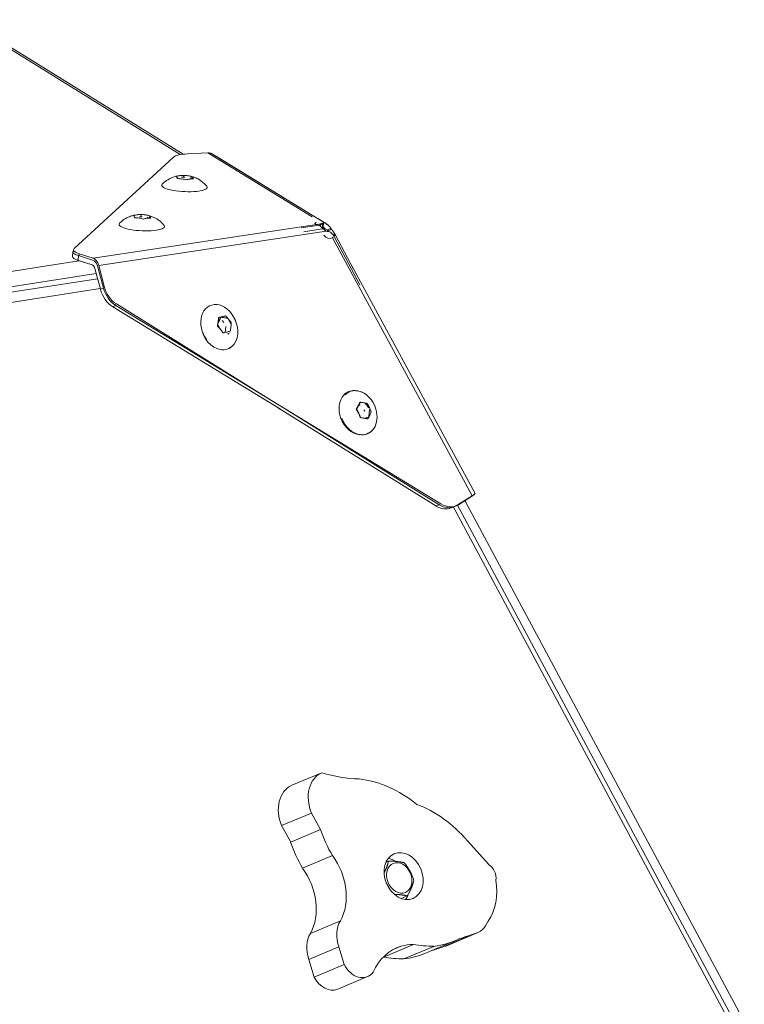
# Model space of a CAD drawing. Units: millimetres. Extents: x 701 to 7587, y -3029 to 4137.
# Drawn here: x 4361 to 4720, y -47 to 439 of the extents above; entities that cross this region are included whole.
import ezdxf

# ---------------------------------------------------------------- set-up
doc = ezdxf.new("R2010")
doc.units = ezdxf.units.MM
doc.linetypes.add('K5LT_THIN', pattern=[0])
doc.layers.add('Системный слой', color=7, linetype='Continuous')

# ---------------------------------------------------------------- blocks, each defined once
blk = doc.blocks.new('U71')
at = {"layer": 'Системный слой', "color": 7, "linetype": 'K5LT_THIN', "lineweight": 18}
for p, q in [((1392.206, 185.753), (1397.579, 182.421)), ((1392.285, 185.757), (1397.649, 182.431)), ((1392.288, 185.757), (1397.652, 182.431)), ((1397.413, 182.361), (1394.955, 180.103)), ((1398.259, 182.464), (1397.767, 182.441)), ((1400.842, 180.883), (1398.259, 182.464)), ((1398.339, 182.459), (1398.323, 182.458)), ((1398.339, 182.459), (1401.099, 180.768)), ((1398.446, 182.393), (1398.447, 182.394)), ((1401.206, 180.702), (1398.447, 182.394)), ((1397.663, 181.865), (1397.665, 181.907)), ((1397.875, 181.834), (1397.877, 181.876)), ((1396.609, 180.883), (1396.612, 180.939)), ((1396.821, 180.854), (1396.824, 180.908)), ((1395.426, 179.862), (1400.957, 180.696)), ((1400.566, 180.608), (1401.011, 180.679)), ((1400.957, 180.696), (1401.046, 180.71)), ((1401.164, 180.728), (1400.995, 180.832)), ((1401.011, 180.674), (1401.011, 180.679)), ((1401.046, 180.705), (1401.046, 180.71)), ((1401.099, 180.723), (1401.094, 180.603)), ((1401.098, 180.715), (1401.094, 180.604)), ((1401.118, 180.744), (1401.113, 180.623)), ((1401.16, 180.731), (1401.159, 180.731)), ((1401.202, 180.7), (1401.206, 180.702)), ((1401.188, 180.529), (1395.564, 179.682)), ((1401.085, 180.583), (1400.631, 180.511)), ((1401.3, 180.6), (1401.214, 180.551)), ((1401.317, 180.58), (1401.237, 180.535)), ((1401.338, 180.364), (1401.339, 180.364)), ((1404.797, 173.99), (1401.339, 180.364)), ((1401.384, 180.398), (1402.021, 179.204)), ((1401.409, 180.423), (1401.417, 180.428)), ((1401.862, 179.592), (1401.417, 180.428)), ((1394.916, 179.902), (1394.921, 180.023)), ((1394.935, 180.02), (1394.938, 180.072)), ((1395.063, 179.925), (1395.058, 179.803)), ((1395.063, 179.925), (1395.407, 179.816)), ((1395.081, 179.973), (1395.078, 179.921)), ((1395.081, 179.973), (1395.426, 179.862)), ((1395.076, 179.797), (1384.247, 178.12)), ((1395.058, 179.803), (1395.402, 179.694)), ((1395.063, 179.802), (1395.063, 179.802)), ((1395.405, 179.694), (1395.063, 179.802)), ((1395.407, 179.816), (1395.411, 179.816)), ((1395.549, 179.636), (1395.546, 179.636)), ((1395.546, 179.636), (1395.68, 179.124)), ((1395.564, 179.682), (1395.695, 179.169)), ((1401.822, 179.669), (1404.873, 174.044)), ((1395.504, 179.482), (1384.414, 177.764)), ((1395.472, 179.604), (1395.606, 179.093)), ((1384.447, 177.637), (1395.537, 179.355)), ((1395.695, 179.169), (1395.672, 179.159)), ((1384.51, 177.39), (1395.602, 179.108)), ((1395.68, 179.124), (1395.606, 179.093)), ((1395.991, 178.688), (1395.917, 178.656)), ((1396.003, 178.73), (1395.981, 178.721)), ((1395.991, 178.688), (1404.02, 173.787)), ((1396.003, 178.73), (1399.969, 176.261)), ((1395.917, 178.656), (1400.057, 176.129)), ((1398.657, 178.275), (1398.616, 178.323)), ((1398.686, 178.025), (1398.705, 178.173)), ((1398.837, 178.264), (1398.841, 178.266)), ((1398.644, 178.014), (1398.641, 178.015)), ((1401.993, 176.231), (1402.025, 176.225)), ((1402.188, 176.265), (1402.202, 176.271)), ((1399.983, 176.174), (1403.901, 173.736)), ((1400.132, 176.159), (1403.976, 173.767)), ((1402.121, 176.113), (1402.139, 176.076)), ((1402.284, 176.055), (1402.301, 176.062)), ((1404.452, 173.771), (1404.797, 173.99)), ((1404.802, 173.987), (1404.457, 173.768)), ((1404.616, 173.869), (1411.523, 160.99)), ((1404.8, 173.992), (1404.802, 173.987)), ((1403.976, 173.767), (1403.901, 173.736)), ((1404.02, 173.787), (1403.999, 173.778)), ((1404.279, 173.688), (1404.354, 173.719)), ((1404.33, 173.709), (1404.405, 173.74)), ((1404.333, 173.71), (1411.249, 160.815)), ((1404.397, 173.742), (1404.4, 173.743)), ((1404.432, 173.753), (1411.34, 160.873)), ((1400.335, 166.832), (1401.076, 167.143)), ((1400.083, 165.834), (1400.824, 166.145)), ((1401.049, 165.735), (1400.824, 166.145)), ((1400.309, 165.423), (1400.083, 165.834)), ((1400.309, 165.423), (1401.049, 165.735)), ((1404.679, 165.462), (1405.206, 164.869)), ((1400.602, 164.781), (1401.343, 165.092)), ((1402.727, 164.957), (1402.665, 164.931)), ((1403.192, 164.096), (1403.04, 164.032)), ((1400.797, 163.168), (1401.537, 163.479)), ((1404.097, 162.846), (1404.837, 163.157)), ((1404.183, 162.872), (1404.923, 163.184)), ((1400.757, 162.527), (1401.497, 162.838)), ((1401.631, 162.4), (1401.497, 162.838)), ((1402.604, 162.584), (1403.344, 162.896)), ((1402.839, 162.768), (1403.039, 162.853)), ((1403.107, 162.539), (1403.847, 162.85)), ((1403.622, 162.673), (1404.362, 162.984)), ((1400.891, 162.089), (1400.757, 162.527)), ((1400.891, 162.089), (1401.631, 162.4)), ((1401.471, 161.792), (1402.212, 162.103))]:
    blk.add_line(p, q, dxfattribs=at)
for centre, major_axis, ratio, start_param, end_param in [((1397.996, 182.301), (0.599, -0.03), 0.232547, 1.974282, 2.91676), ((1398.246, 182.222), (-0.131, -0.213), 0.894485, 3.404321, 3.688589), ((1397.683, 181.639), (-0.562, 0.026), 0.234178, 6.077835, 6.411668), ((1397.683, 181.639), (-0.562, 0.026), 0.234178, 0.128483, 3.346943), ((1396.629, 180.671), (-0.562, 0.026), 0.234178, 6.077835, 6.411668), ((1396.629, 180.671), (-0.562, 0.026), 0.234178, 0.128483, 3.346943), ((1401.109, 180.719), (0.2, -0.01), 0.232547, 2.513194, 3.859238), ((1400.849, 180.73), (-0.25, 0.011), 0.234072, 2.283965, 3.063823), ((1401.225, 180.682), (-0.2, 0.009), 0.234194, -0.883466, -0.455569), ((1401.281, 180.726), (-0.2, 0.009), 0.234072, 0.360494, 0.424817), ((1400.863, 180.633), (-0.25, 0.011), 0.234194, 2.771913, 3.141593), ((1400.868, 180.755), (-0.25, 0.011), 0.234194, 2.760712, 3.540571), ((1401.195, 180.431), (-0.124, 0.217), 0.233007, -0.994374, -0.525298), ((1401.301, 180.491), (-0.124, 0.217), 0.233007, 5.103156, 5.883539), ((1401.148, 180.343), (-0.097, 0.23), 0.762302, 5.317087, 6.09747), ((1401.244, 180.539), (-0.078, 0.184), 0.762378, 1.8427, 3.270146), ((1401.202, 180.715), (0.076, -0.185), 0.759337, 5.696017, 6.123461), ((1401.369, 180.612), (-0.078, 0.184), 0.762302, 1.673958, 1.748217), ((1401.223, 180.296), (-0.095, 0.231), 0.759337, 4.841541, 5.621924), ((1401.351, 180.604), (-0.099, 0.174), 0.233007, 1.460027, 1.564585), ((1401.241, 180.751), (0.098, -0.175), 0.237517, -0.478179, -0.374768), ((1401.355, 180.418), (0.122, -0.218), 0.237517, 1.484379, 2.264238), ((1395.52, 179.997), (0.599, -0.026), 0.234194, 2.920207, 3.854731), ((1395.537, 180.042), (0.599, -0.03), 0.232547, 2.91676, 3.859238), ((1395.515, 179.876), (0.599, -0.026), 0.234194, 3.141593, 3.854731), ((1395.521, 179.874), (0.599, -0.026), 0.234072, 3.819356, 3.854761), ((1395.397, 179.573), (-0.02, 0.123), 0.636017, 4.867772, 5.974834), ((1395.397, 179.573), (0.039, -0.247), 0.636017, 1.726179, 2.833242), ((1395.414, 179.619), (0.037, -0.247), 0.639584, 1.727204, 2.834267), ((1396.151, 179.237), (-0.229, 0.555), 0.759337, 1.385716, 2.328268), ((1396.063, 179.165), (-0.233, 0.553), 0.762378, 1.38519, 2.327668), ((1396.138, 179.196), (-0.233, 0.553), 0.762378, 1.38519, 2.327668), ((1398.538, 178.171), (-0.214, 0.52), 0.76251, 4.780124, 8.187), ((1398.552, 178.142), (0.215, -0.52), 0.763122, 0.047196, 1.54334), ((1398.552, 178.142), (0.215, -0.52), 0.763122, 1.598253, 1.689106), ((1398.544, 178.142), (0.215, -0.52), 0.763142, 4.433542, 5.829375), ((1398.544, 178.142), (0.215, -0.52), 0.763142, 5.829375, 6.640808), ((1401.955, 176.044), (-0.214, 0.52), 0.76251, 5.891629, 8.258124), ((1401.986, 176.042), (0.215, -0.52), 0.763142, 2.426884, 3.472747), ((1401.993, 176.041), (0.215, -0.52), 0.763122, 1.598253, 2.809018), ((1401.993, 176.041), (0.215, -0.52), 0.763122, 5.933273, 7.826525), ((1401.986, 176.042), (0.215, -0.52), 0.763142, 4.651558, 5.829375), ((1401.955, 176.044), (-0.214, 0.52), 0.76251, 1.974938, 2.823169), ((1401.986, 176.042), (0.215, -0.52), 0.763142, 5.829375, 6.64416), ((1404.648, 173.927), (0.22, 0.119), 0.082962, -0.871065, -0.304162), ((1404.653, 173.924), (-0.22, -0.119), 0.08295, 2.270647, 3.141593), ((1404.05, 174.243), (-0.229, 0.555), 0.759337, 2.328268, 3.141593), ((1404.125, 174.274), (-0.229, 0.555), 0.759337, 2.328268, 3.169791), ((1404.167, 174.296), (-0.233, 0.553), 0.762378, 2.327668, 3.270146), ((1404.172, 174.293), (-0.233, 0.553), 0.762302, 2.673129, 3.27011), ((1404.097, 174.262), (-0.233, 0.553), 0.762302, 3.088299, 3.141593), ((1401.408, 166.387), (-0.32, 0.761), 0.766316, 0.021585, 1.566849), ((1401.345, 171.526), (1.816, -4.319), 0.766316, 5.709939, 5.956264), ((1402.249, 163.74), (-1.307, 3.108), 0.766316, 5.331636, 5.87268), ((1400.668, 166.076), (-0.32, 0.761), 0.766316, 0.021585, 1.566849), ((1403.112, 163.456), (1.222, -2.907), 0.766316, 1.975624, 2.514333), ((1402.851, 166.213), (-0.939, 2.234), 0.766316, 1.464289, 1.757014), ((1402.111, 165.902), (-0.939, 2.234), 0.766316, 1.464289, 1.757014), ((1400.604, 164.331), (-0.519, 1.235), 0.766316, 3.684185, 5.028024), ((1402.764, 164.443), (-0.233, 0.553), 0.766316, 5.456012, 5.874407), ((1405.127, 164.594), (0.125, -0.298), 0.766316, 0.905391, 2.331707), ((1399.864, 164.019), (-0.519, 1.235), 0.766316, 3.684185, 5.028024), ((1404.276, 164.469), (0.544, -1.293), 0.766316, 0.436132, 1.271922), ((1402.764, 164.443), (-0.233, 0.553), 0.766316, 3.550371, 3.848874), ((1402.029, 162.998), (-0.28, 0.666), 0.766316, 0.502339, 1.4897), ((1404.636, 163.866), (0.287, -0.682), 0.766316, 6.124592, 6.961064), ((1401.288, 162.687), (-0.28, 0.666), 0.766316, 0.502339, 1.4897), ((1393.451, 193.66), (12.625, -30.031), 0.766316, -0.067947, -0.0531), ((1403.602, 161.233), (-0.666, 1.583), 0.766316, 6.200328, 6.913706), ((1403.625, 161.134), (-0.705, 1.677), 0.766316, 5.974093, 6.192422), ((1403.073, 168.348), (2.2, -5.234), 0.766316, 5.840739, 5.951423), ((1392.711, 193.348), (12.625, -30.031), 0.766316, -0.065679, -0.0531), ((1403.139, 165.893), (1.223, -2.909), 0.766316, 6.063591, 6.339107), ((1403.896, 163.555), (0.287, -0.682), 0.766316, 6.124592, 6.283185), ((1402.399, 165.582), (1.223, -2.909), 0.766316, 6.063591, 6.283185), ((1401.998, 162.61), (0.213, -0.507), 0.766316, 4.806356, 6.69493), ((1402.885, 160.823), (-0.705, 1.677), 0.766316, -0.309092, -0.304751), ((1402.333, 168.036), (2.2, -5.234), 0.766316, 5.840739, 5.951423), ((1401.258, 162.299), (0.213, -0.507), 0.766316, 4.806356, 6.283185)]:
    blk.add_ellipse(centre, major_axis=major_axis, ratio=ratio, start_param=start_param, end_param=end_param, dxfattribs=at)
for centre, major_axis in [((1403.101, 164.585), (-0.233, 0.553)), ((1402.994, 164.541), (0.151, -0.36))]:
    blk.add_ellipse(centre, major_axis=major_axis, ratio=0.766316, dxfattribs=at)
for points, knots in [([(1397.134, 181.692), (1397.187, 181.746), (1397.234, 181.778), (1397.329, 181.836), (1397.371, 181.853), (1397.439, 181.877), (1397.466, 181.884), (1397.512, 181.895), (1397.531, 181.898), (1397.566, 181.903), (1397.581, 181.905), (1397.599, 181.906), (1397.604, 181.906), (1397.608, 181.907)], [0, 0, 0, 0, 0.13903, 0.13903, 0.33903, 0.33903, 0.53903, 0.53903, 0.73903, 0.73903, 0.93903, 0.93903, 1, 1, 1, 1]), ([(1397.481, 181.883), (1397.496, 181.887), (1397.511, 181.891), (1397.542, 181.898), (1397.558, 181.901), (1397.589, 181.905), (1397.605, 181.907), (1397.636, 181.908), (1397.651, 181.908), (1397.665, 181.907)], [0, 0, 0, 0, 0.236488, 0.236488, 0.5, 0.5, 0.763512, 0.763512, 1, 1, 1, 1]), ([(1397.508, 181.828), (1397.506, 181.835), (1397.503, 181.841), (1397.499, 181.854), (1397.497, 181.859), (1397.492, 181.868), (1397.49, 181.872), (1397.485, 181.879), (1397.483, 181.881), (1397.481, 181.883)], [0, 0, 0, 0, 0.236488, 0.236488, 0.5, 0.5, 0.763512, 0.763512, 1, 1, 1, 1]), ([(1397.504, 181.839), (1397.508, 181.842), (1397.512, 181.845), (1397.516, 181.848), (1397.517, 181.848), (1397.517, 181.849)], [0, 0, 0, 0, 0.854273, 0.854273, 1, 1, 1, 1]), ([(1397.521, 181.845), (1397.521, 181.845), (1397.516, 181.842), (1397.511, 181.838), (1397.507, 181.834), (1397.506, 181.833), (1397.506, 181.833)], [0, 0, 0, 0, 0.023862, 0.948474, 0.948474, 1, 1, 1, 1]), ([(1397.72, 181.797), (1397.703, 181.802), (1397.686, 181.807), (1397.65, 181.815), (1397.632, 181.818), (1397.596, 181.823), (1397.578, 181.825), (1397.542, 181.828), (1397.525, 181.828), (1397.508, 181.828)], [0, 0, 0, 0, 0.236488, 0.236488, 0.5, 0.5, 0.763512, 0.763512, 1, 1, 1, 1]), ([(1397.611, 181.863), (1397.621, 181.864), (1397.63, 181.864), (1397.658, 181.865), (1397.677, 181.865), (1397.697, 181.864)], [0, 0, 0, 0, 0.333318, 0.333318, 1, 1, 1, 1]), ([(1397.665, 181.907), (1397.683, 181.907), (1397.7, 181.907), (1397.736, 181.905), (1397.754, 181.903), (1397.789, 181.898), (1397.808, 181.894), (1397.843, 181.886), (1397.86, 181.882), (1397.877, 181.876)], [0, 0, 0, 0, 0.236488, 0.236488, 0.5, 0.5, 0.763512, 0.763512, 1, 1, 1, 1]), ([(1397.904, 181.821), (1397.89, 181.822), (1397.875, 181.822), (1397.844, 181.821), (1397.828, 181.82), (1397.797, 181.816), (1397.781, 181.813), (1397.75, 181.806), (1397.735, 181.802), (1397.72, 181.797)], [0, 0, 0, 0, 0.236488, 0.236488, 0.5, 0.5, 0.763512, 0.763512, 1, 1, 1, 1]), ([(1397.769, 181.901), (1397.782, 181.899), (1397.797, 181.896), (1397.829, 181.89), (1397.847, 181.886), (1397.888, 181.875), (1397.911, 181.867), (1397.97, 181.844), (1398.005, 181.829), (1398.099, 181.772), (1398.161, 181.731), (1398.234, 181.641)], [0, 0, 0, 0, 0.2, 0.2, 0.4, 0.4, 0.6, 0.6, 0.8, 0.8, 1, 1, 1, 1]), ([(1397.823, 181.847), (1397.827, 181.847), (1397.83, 181.846), (1397.847, 181.841), (1397.863, 181.836), (1397.878, 181.83), (1397.879, 181.83)], [0, 0, 0, 0, 0.184913, 0.184913, 0.954352, 1, 1, 1, 1]), ([(1397.877, 181.876), (1397.88, 181.875), (1397.882, 181.872), (1397.887, 181.866), (1397.889, 181.862), (1397.894, 181.853), (1397.896, 181.847), (1397.9, 181.835), (1397.902, 181.829), (1397.904, 181.821)], [0, 0, 0, 0, 0.236488, 0.236488, 0.5, 0.5, 0.763512, 0.763512, 1, 1, 1, 1]), ([(1396.08, 180.724), (1396.133, 180.778), (1396.18, 180.81), (1396.275, 180.868), (1396.317, 180.885), (1396.385, 180.909), (1396.412, 180.916), (1396.458, 180.927), (1396.477, 180.93), (1396.512, 180.935), (1396.527, 180.937), (1396.546, 180.938), (1396.55, 180.938), (1396.554, 180.939)], [0, 0, 0, 0, 0.13903, 0.13903, 0.33903, 0.33903, 0.53903, 0.53903, 0.73903, 0.73903, 0.93903, 0.93903, 1, 1, 1, 1]), ([(1396.427, 180.915), (1396.442, 180.919), (1396.457, 180.923), (1396.488, 180.931), (1396.504, 180.933), (1396.535, 180.937), (1396.551, 180.939), (1396.582, 180.94), (1396.597, 180.94), (1396.612, 180.939)], [0, 0, 0, 0, 0.236488, 0.236488, 0.5, 0.5, 0.763512, 0.763512, 1, 1, 1, 1]), ([(1396.454, 180.86), (1396.452, 180.867), (1396.45, 180.873), (1396.445, 180.886), (1396.443, 180.891), (1396.439, 180.9), (1396.436, 180.904), (1396.431, 180.911), (1396.429, 180.913), (1396.427, 180.915)], [0, 0, 0, 0, 0.236488, 0.236488, 0.5, 0.5, 0.763512, 0.763512, 1, 1, 1, 1]), ([(1396.666, 180.829), (1396.649, 180.834), (1396.632, 180.839), (1396.596, 180.847), (1396.578, 180.85), (1396.543, 180.856), (1396.524, 180.857), (1396.488, 180.86), (1396.471, 180.86), (1396.454, 180.86)], [0, 0, 0, 0, 0.236488, 0.236488, 0.5, 0.5, 0.763512, 0.763512, 1, 1, 1, 1]), ([(1396.57, 180.883), (1396.571, 180.883), (1396.573, 180.883), (1396.592, 180.883), (1396.611, 180.883), (1396.632, 180.882), (1396.633, 180.882), (1396.634, 180.882)], [0, 0, 0, 0, 0.054193, 0.054193, 0.955076, 0.955076, 1, 1, 1, 1]), ([(1396.612, 180.939), (1396.629, 180.939), (1396.646, 180.939), (1396.682, 180.937), (1396.7, 180.935), (1396.736, 180.93), (1396.754, 180.926), (1396.79, 180.918), (1396.807, 180.914), (1396.824, 180.908)], [0, 0, 0, 0, 0.236488, 0.236488, 0.5, 0.5, 0.763512, 0.763512, 1, 1, 1, 1]), ([(1396.851, 180.854), (1396.836, 180.854), (1396.821, 180.854), (1396.79, 180.853), (1396.774, 180.852), (1396.743, 180.848), (1396.727, 180.845), (1396.696, 180.838), (1396.681, 180.834), (1396.666, 180.829)], [0, 0, 0, 0, 0.236488, 0.236488, 0.5, 0.5, 0.763512, 0.763512, 1, 1, 1, 1]), ([(1396.715, 180.933), (1396.729, 180.931), (1396.743, 180.928), (1396.775, 180.922), (1396.793, 180.918), (1396.834, 180.907), (1396.858, 180.899), (1396.916, 180.876), (1396.951, 180.861), (1397.045, 180.804), (1397.107, 180.763), (1397.18, 180.673)], [0, 0, 0, 0, 0.2, 0.2, 0.4, 0.4, 0.6, 0.6, 0.8, 0.8, 1, 1, 1, 1]), ([(1396.754, 180.867), (1396.758, 180.865), (1396.763, 180.864), (1396.778, 180.86), (1396.788, 180.857), (1396.798, 180.854)], [0, 0, 0, 0, 0.3192, 0.3192, 1, 1, 1, 1]), ([(1396.824, 180.908), (1396.826, 180.907), (1396.828, 180.904), (1396.833, 180.898), (1396.835, 180.894), (1396.84, 180.885), (1396.842, 180.879), (1396.847, 180.867), (1396.849, 180.861), (1396.851, 180.854)], [0, 0, 0, 0, 0.236488, 0.236488, 0.5, 0.5, 0.763512, 0.763512, 1, 1, 1, 1]), ([(1400.957, 180.696), (1400.966, 180.693), (1400.975, 180.689), (1400.986, 180.684), (1400.989, 180.682), (1400.991, 180.681)], [0, 0, 0, 0, 0.791557, 0.791557, 1, 1, 1, 1]), ([(1401.004, 180.673), (1401.007, 180.672), (1401.009, 180.67), (1401.021, 180.663), (1401.031, 180.656), (1401.05, 180.641), (1401.06, 180.633), (1401.08, 180.616), (1401.089, 180.608), (1401.104, 180.594), (1401.11, 180.589), (1401.115, 180.585)], [0, 0, 0, 0, 0.068945, 0.068945, 0.331859, 0.331859, 0.594772, 0.594772, 0.857686, 0.857686, 1, 1, 1, 1]), ([(1401.046, 180.71), (1401.042, 180.707), (1401.04, 180.704), (1401.037, 180.697), (1401.037, 180.693), (1401.037, 180.689)], [0, 0, 0, 0, 0.545869, 0.545869, 1, 1, 1, 1]), ([(1401.039, 180.68), (1401.039, 180.677), (1401.041, 180.673), (1401.044, 180.661), (1401.047, 180.654), (1401.05, 180.644), (1401.051, 180.642), (1401.052, 180.639)], [0, 0, 0, 0, 0.337797, 0.337797, 0.874014, 0.874014, 1, 1, 1, 1]), ([(1401.147, 180.581), (1401.142, 180.585), (1401.137, 180.59), (1401.127, 180.6), (1401.121, 180.605), (1401.113, 180.611), (1401.111, 180.612), (1401.109, 180.614)], [0, 0, 0, 0, 0.420024, 0.420024, 0.866418, 0.866418, 1, 1, 1, 1]), ([(1401.218, 180.685), (1401.214, 180.689), (1401.209, 180.692), (1401.196, 180.705), (1401.185, 180.713), (1401.164, 180.728), (1401.153, 180.735), (1401.133, 180.745), (1401.125, 180.749), (1401.116, 180.752)], [0, 0, 0, 0, 0.135863, 0.135863, 0.453602, 0.453602, 0.771341, 0.771341, 1, 1, 1, 1]), ([(1401.118, 180.745), (1401.122, 180.744), (1401.126, 180.744), (1401.138, 180.741), (1401.146, 180.738), (1401.155, 180.733), (1401.156, 180.733), (1401.157, 180.732)], [0, 0, 0, 0, 0.342734, 0.342734, 0.933604, 0.933604, 1, 1, 1, 1]), ([(1401.157, 180.732), (1401.164, 180.728), (1401.171, 180.724), (1401.178, 180.719), (1401.178, 180.718), (1401.178, 180.718)], [0, 0, 0, 0, 0.945612, 0.945612, 1, 1, 1, 1]), ([(1401.129, 180.572), (1401.139, 180.564), (1401.148, 180.556), (1401.168, 180.541), (1401.178, 180.534), (1401.188, 180.529)], [0, 0, 0, 0, 0.495149, 0.495149, 1, 1, 1, 1]), ([(1401.391, 180.427), (1401.391, 180.427), (1401.39, 180.427), (1401.384, 180.429), (1401.378, 180.43), (1401.367, 180.433), (1401.365, 180.433), (1401.362, 180.434)], [0, 0, 0, 0, 0.039484, 0.039484, 0.75171, 0.75171, 1, 1, 1, 1]), ([(1401.382, 180.403), (1401.385, 180.408), (1401.387, 180.412), (1401.391, 180.424), (1401.392, 180.43), (1401.392, 180.443), (1401.391, 180.45), (1401.387, 180.461), (1401.385, 180.466), (1401.382, 180.472)], [0, 0, 0, 0, 0.220955, 0.220955, 0.509575, 0.509575, 0.798196, 0.798196, 1, 1, 1, 1]), ([(1401.412, 180.422), (1401.411, 180.423), (1401.408, 180.423), (1401.401, 180.425), (1401.397, 180.426), (1401.393, 180.427)], [0, 0, 0, 0, 0.533529, 0.533529, 1, 1, 1, 1]), ([(1398.697, 178.436), (1398.685, 178.433), (1398.672, 178.431), (1398.645, 178.424), (1398.63, 178.421), (1398.602, 178.414), (1398.586, 178.41), (1398.555, 178.403), (1398.54, 178.399), (1398.525, 178.395)], [0, 0, 0, 0, 0.236488, 0.236488, 0.5, 0.5, 0.763512, 0.763512, 1, 1, 1, 1]), ([(1398.841, 178.266), (1398.831, 178.28), (1398.821, 178.294), (1398.799, 178.324), (1398.786, 178.339), (1398.762, 178.367), (1398.749, 178.382), (1398.723, 178.41), (1398.71, 178.423), (1398.697, 178.436)], [0, 0, 0, 0, 0.236488, 0.236488, 0.5, 0.5, 0.763512, 0.763512, 1, 1, 1, 1]), ([(1398.525, 178.395), (1398.524, 178.379), (1398.523, 178.362), (1398.52, 178.327), (1398.518, 178.309), (1398.514, 178.274), (1398.511, 178.255), (1398.505, 178.219), (1398.501, 178.202), (1398.497, 178.184)], [0, 0, 0, 0, 0.236488, 0.236488, 0.5, 0.5, 0.763512, 0.763512, 1, 1, 1, 1]), ([(1398.497, 178.184), (1398.51, 178.171), (1398.523, 178.158), (1398.55, 178.13), (1398.563, 178.115), (1398.587, 178.087), (1398.599, 178.072), (1398.621, 178.042), (1398.632, 178.028), (1398.642, 178.014)], [0, 0, 0, 0, 0.236488, 0.236488, 0.5, 0.5, 0.763512, 0.763512, 1, 1, 1, 1]), ([(1398.538, 178.143), (1398.531, 178.155), (1398.525, 178.168), (1398.513, 178.19), (1398.508, 178.199), (1398.502, 178.209)], [0, 0, 0, 0, 0.574764, 0.574764, 1, 1, 1, 1]), ([(1398.554, 178.125), (1398.554, 178.125), (1398.553, 178.126), (1398.545, 178.144), (1398.536, 178.162), (1398.519, 178.193), (1398.512, 178.206), (1398.504, 178.219)], [0, 0, 0, 0, 0.024513, 0.024513, 0.595395, 0.595395, 1, 1, 1, 1]), ([(1398.51, 178.249), (1398.514, 178.257), (1398.519, 178.265), (1398.531, 178.288), (1398.539, 178.304), (1398.553, 178.333), (1398.561, 178.348), (1398.572, 178.375), (1398.578, 178.387), (1398.582, 178.399)], [0, 0, 0, 0, 0.148699, 0.148699, 0.45272, 0.45272, 0.756741, 0.756741, 1, 1, 1, 1]), ([(1398.513, 178.269), (1398.514, 178.271), (1398.523, 178.288), (1398.531, 178.304), (1398.546, 178.333), (1398.553, 178.348), (1398.565, 178.377), (1398.571, 178.391), (1398.576, 178.404)], [0, 0, 0, 0, 0.023871, 0.360764, 0.360764, 0.697657, 0.697657, 1, 1, 1, 1]), ([(1398.576, 178.404), (1398.593, 178.402), (1398.609, 178.4), (1398.642, 178.395), (1398.658, 178.392), (1398.689, 178.387), (1398.705, 178.384), (1398.728, 178.379), (1398.736, 178.377), (1398.744, 178.375)], [0, 0, 0, 0, 0.263443, 0.263443, 0.55699, 0.55699, 0.850537, 0.850537, 1, 1, 1, 1]), ([(1398.785, 178.329), (1398.787, 178.327), (1398.788, 178.324), (1398.799, 178.304), (1398.808, 178.286), (1398.823, 178.255), (1398.829, 178.241), (1398.835, 178.226)], [0, 0, 0, 0, 0.061875, 0.061875, 0.58455, 0.58455, 1, 1, 1, 1]), ([(1398.814, 178.055), (1398.818, 178.072), (1398.821, 178.09), (1398.828, 178.126), (1398.831, 178.145), (1398.835, 178.18), (1398.837, 178.198), (1398.84, 178.233), (1398.841, 178.249), (1398.841, 178.266)], [0, 0, 0, 0, 0.236488, 0.236488, 0.5, 0.5, 0.763512, 0.763512, 1, 1, 1, 1]), ([(1398.642, 178.014), (1398.657, 178.018), (1398.673, 178.022), (1398.703, 178.029), (1398.719, 178.033), (1398.747, 178.04), (1398.762, 178.043), (1398.789, 178.049), (1398.802, 178.052), (1398.814, 178.055)], [0, 0, 0, 0, 0.236488, 0.236488, 0.5, 0.5, 0.763512, 0.763512, 1, 1, 1, 1]), ([(1401.931, 176.129), (1401.94, 176.144), (1401.948, 176.158), (1401.964, 176.189), (1401.972, 176.204), (1401.987, 176.233), (1401.994, 176.248), (1402.006, 176.277), (1402.012, 176.291), (1402.017, 176.304)], [0, 0, 0, 0, 0.236488, 0.236488, 0.5, 0.5, 0.763512, 0.763512, 1, 1, 1, 1]), ([(1401.939, 176.128), (1401.948, 176.143), (1401.956, 176.158), (1401.972, 176.188), (1401.98, 176.204), (1401.994, 176.233), (1402.002, 176.248), (1402.014, 176.275), (1402.019, 176.287), (1402.023, 176.299)], [0, 0, 0, 0, 0.242618, 0.242618, 0.512961, 0.512961, 0.783304, 0.783304, 1, 1, 1, 1]), ([(1402.017, 176.304), (1402.034, 176.302), (1402.05, 176.3), (1402.083, 176.295), (1402.1, 176.292), (1402.13, 176.287), (1402.146, 176.284), (1402.175, 176.277), (1402.189, 176.274), (1402.202, 176.271)], [0, 0, 0, 0, 0.236488, 0.236488, 0.5, 0.5, 0.763512, 0.763512, 1, 1, 1, 1]), ([(1402.048, 176.294), (1402.043, 176.293), (1402.038, 176.291), (1402.028, 176.289), (1402.023, 176.288), (1402.018, 176.287)], [0, 0, 0, 0, 0.518756, 0.518756, 1, 1, 1, 1]), ([(1402.241, 176.163), (1402.237, 176.169), (1402.232, 176.175), (1402.216, 176.196), (1402.203, 176.211), (1402.179, 176.24), (1402.166, 176.254), (1402.151, 176.271), (1402.149, 176.273), (1402.147, 176.275)], [0, 0, 0, 0, 0.155083, 0.155083, 0.550146, 0.550146, 0.945209, 0.945209, 1, 1, 1, 1]), ([(1402.202, 176.271), (1402.212, 176.255), (1402.221, 176.238), (1402.24, 176.204), (1402.249, 176.186), (1402.265, 176.151), (1402.273, 176.133), (1402.288, 176.097), (1402.295, 176.08), (1402.301, 176.062)], [0, 0, 0, 0, 0.236488, 0.236488, 0.5, 0.5, 0.763512, 0.763512, 1, 1, 1, 1]), ([(1402.031, 175.921), (1402.024, 175.938), (1402.018, 175.955), (1402.003, 175.991), (1401.994, 176.01), (1401.978, 176.044), (1401.969, 176.062), (1401.95, 176.096), (1401.941, 176.113), (1401.931, 176.129)], [0, 0, 0, 0, 0.236488, 0.236488, 0.5, 0.5, 0.763512, 0.763512, 1, 1, 1, 1]), ([(1402.038, 175.92), (1402.032, 175.938), (1402.025, 175.955), (1402.01, 175.991), (1402.002, 176.009), (1401.986, 176.044), (1401.977, 176.062), (1401.958, 176.096), (1401.949, 176.112), (1401.939, 176.128)], [0, 0, 0, 0, 0.236488, 0.236488, 0.5, 0.5, 0.763512, 0.763512, 1, 1, 1, 1]), ([(1402.301, 176.062), (1402.296, 176.049), (1402.291, 176.035), (1402.278, 176.007), (1402.271, 175.992), (1402.257, 175.963), (1402.249, 175.947), (1402.232, 175.917), (1402.224, 175.902), (1402.216, 175.887)], [0, 0, 0, 0, 0.236488, 0.236488, 0.5, 0.5, 0.763512, 0.763512, 1, 1, 1, 1]), ([(1402.235, 175.945), (1402.237, 175.957), (1402.24, 175.968), (1402.245, 175.999), (1402.248, 176.017), (1402.252, 176.053), (1402.254, 176.071), (1402.257, 176.101), (1402.257, 176.113), (1402.258, 176.125)], [0, 0, 0, 0, 0.183502, 0.183502, 0.492142, 0.492142, 0.800782, 0.800782, 1, 1, 1, 1]), ([(1402.216, 175.887), (1402.202, 175.891), (1402.189, 175.894), (1402.159, 175.9), (1402.144, 175.903), (1402.113, 175.909), (1402.096, 175.912), (1402.063, 175.916), (1402.047, 175.919), (1402.031, 175.921)], [0, 0, 0, 0, 0.236488, 0.236488, 0.5, 0.5, 0.763512, 0.763512, 1, 1, 1, 1]), ([(1402.213, 175.89), (1402.203, 175.892), (1402.193, 175.894), (1402.167, 175.9), (1402.152, 175.903), (1402.121, 175.909), (1402.104, 175.911), (1402.071, 175.916), (1402.055, 175.918), (1402.038, 175.92)], [0, 0, 0, 0, 0.184065, 0.184065, 0.46567, 0.46567, 0.747275, 0.747275, 1, 1, 1, 1]), ([(1402.137, 175.906), (1402.141, 175.907), (1402.146, 175.908), (1402.165, 175.912), (1402.179, 175.916), (1402.204, 175.921), (1402.215, 175.924), (1402.225, 175.926)], [0, 0, 0, 0, 0.151052, 0.151052, 0.637217, 0.637217, 1, 1, 1, 1])]:
    blk.add_open_spline(points, degree=3, knots=knots, dxfattribs=at)
for points in [[(1397.616, 181.864), (1397.618, 181.864), (1397.621, 181.864), (1397.624, 181.864)], [(1401.339, 180.364), (1401.346, 180.368), (1401.352, 180.373), (1401.357, 180.377)], [(1398.92, 178.369), (1398.922, 178.364), (1398.924, 178.359), (1398.926, 178.354)], [(1398.943, 178.319), (1398.944, 178.318), (1398.946, 178.314), (1398.948, 178.308), (1398.95, 178.302), (1398.953, 178.297), (1398.954, 178.293), (1398.955, 178.291)], [(1398.775, 177.988), (1398.766, 177.99), (1398.757, 177.992), (1398.749, 177.994)], [(1398.789, 178.014), (1398.785, 178.005), (1398.78, 177.996), (1398.775, 177.988)], [(1398.815, 178.061), (1398.813, 178.059), (1398.812, 178.056), (1398.811, 178.054)], [(1402.384, 176.219), (1402.385, 176.217), (1402.387, 176.214), (1402.389, 176.208), (1402.391, 176.202), (1402.394, 176.196), (1402.395, 176.193), (1402.396, 176.191)]]:
    blk.add_open_spline(points, degree=3, dxfattribs=at)
for points, weights in [([(1402.727, 164.957), (1402.696, 164.813), (1402.618, 164.661)], [1.55279174244, 1.74215673744, 1.63296672536]), ([(1403.12, 164.916), (1402.966, 164.954), (1402.727, 164.957)], [1.55279174244, 1.79300946099, 1.55279174244]), ([(1403.353, 164.486), (1403.279, 164.719), (1403.12, 164.916)], [1.55279174244, 1.79300946099, 1.55279174244]), ([(1402.672, 164.419), (1402.714, 164.351), (1402.746, 164.278)], [1.66281458643, 1.68702588323, 1.65311840112]), ([(1403.192, 164.096), (1403.314, 164.309), (1403.353, 164.486)], [1.55279174244, 1.79300946099, 1.55279174244]), ([(1402.871, 164.135), (1403.057, 164.129), (1403.192, 164.096)], [1.61097403952, 1.75914402897, 1.55279174244])]:
    blk.add_rational_spline(points, weights, degree=2, dxfattribs=at)

msp = doc.modelspace()

# ---------------------------------------------------------------- block references
at = {"layer": 'Системный слой', "xscale": 20, "yscale": 20, "zscale": 20}
msp.add_blockref('U71', (-23510.73, -3275.83), dxfattribs=at)

doc.saveas('drawing.dxf')
